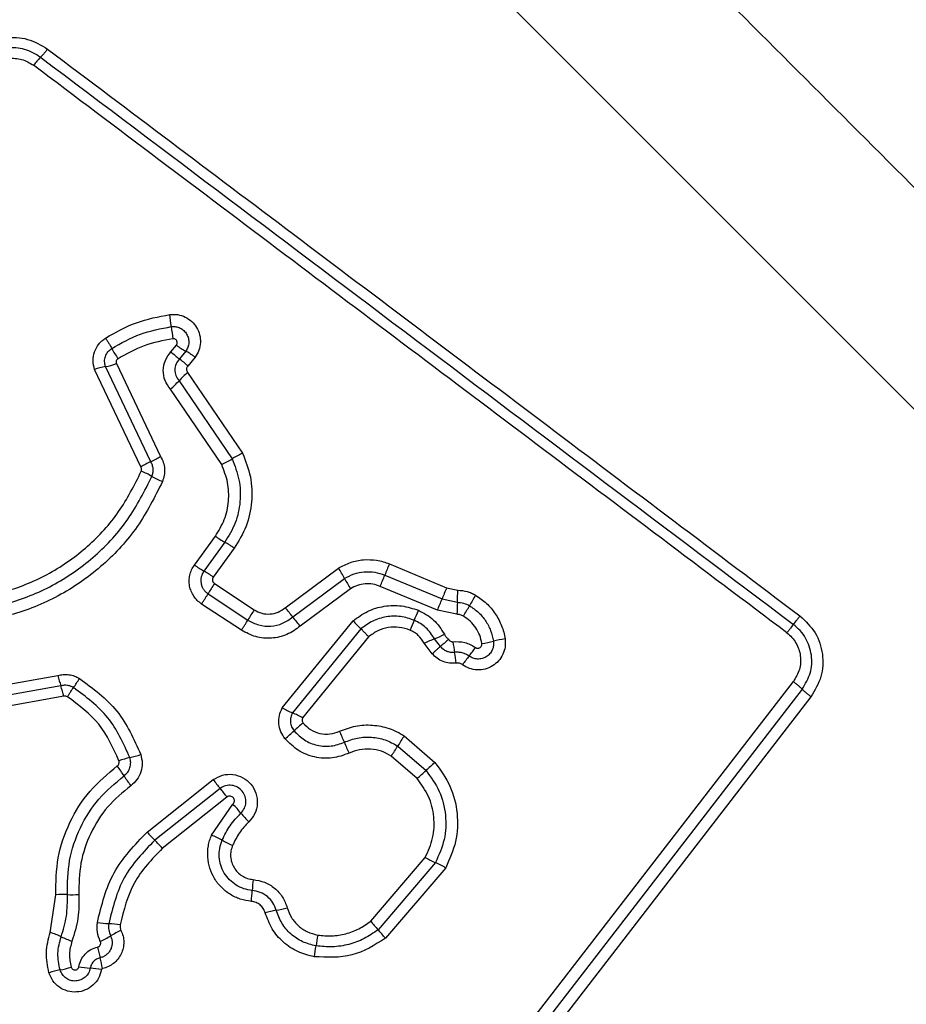
# Model space of a CAD drawing. Units: millimetres. Extents: x 4500 to 19880, y 334 to 25081.
# Drawn here: x 9388 to 9412, y 6371 to 6398 of the extents above; entities that cross this region are included whole.
import ezdxf

# ---------------------------------------------------------------- set-up
doc = ezdxf.new("R2010")
doc.units = ezdxf.units.MM
doc.layers.add('Dimensions', color=7, linetype='Continuous')
doc.styles.get("Standard").update_dxf_attribs({"font": 'arial.ttf'})
doc.dimstyles.new('Leikkiset keinu', dxfattribs={"dimtxt": 150, "dimasz": 2.5, "dimexe": 0.06, "dimexo": 0.625, "dimtad": 0, "dimtih": 1, "dimtoh": 1, "dimdec": 0, "dimtxsty": 'Standard', "dimcen": 2.5, "dimadec": 0, "dimazin": 0, "dimtfac": 1, "dimtmove": 0, "dimatfit": 3, "dimfxl": 1, "dimarcsym": 0})

# ---------------------------------------------------------------- blocks, each defined once
blk = doc.blocks.new('*D7')
at = {"layer": 'Defpoints', "color": 0, "transparency": 16777216}
for p in [(4500.203, 12380.205), (15410.13, 12380.205), (15410.13, 432.705)]:
    blk.add_point(p, dxfattribs=at)
at = {"layer": 'Dimensions', "color": 0, "lineweight": -2, "transparency": 16777216}
for p, q in [((4500.203, 12379.58), (4500.203, 432.645)), ((15410.13, 12379.58), (15410.13, 432.645)), ((4502.703, 432.705), (9679.61, 432.705)), ((15407.63, 432.705), (10230.723, 432.705))]:
    blk.add_line(p, q, dxfattribs=at)
at = {"layer": 'Dimensions', "color": 0, "transparency": 16777216}
for points in [[(4502.703, 433.121), (4502.703, 432.288), (4500.203, 432.705)], [(15407.63, 433.121), (15407.63, 432.288), (15410.13, 432.705)]]:
    blk.add_solid(points, dxfattribs=at)
at = {"layer": 'Dimensions', "color": 0, "transparency": 16777216, "insert": (9955.166, 432.705), "char_height": 150, "attachment_point": 5}
blk.add_mtext('10910', dxfattribs=at)
blk = doc.blocks.new('*D8')
at = {"layer": 'Defpoints', "color": 0, "transparency": 16777216}
for p in [(6500.203, 12120.705), (13410.13, 12120.705), (13410.13, 1637.945)]:
    blk.add_point(p, dxfattribs=at)
at = {"layer": 'Dimensions', "color": 0, "lineweight": -2, "transparency": 16777216}
for p, q in [((6500.203, 12120.08), (6500.203, 1637.885)), ((13410.13, 12120.08), (13410.13, 1637.885)), ((6502.703, 1637.945), (9730.411, 1637.945)), ((13407.63, 1637.945), (10179.922, 1637.945))]:
    blk.add_line(p, q, dxfattribs=at)
at = {"layer": 'Dimensions', "color": 0, "transparency": 16777216}
for points in [[(6502.703, 1638.361), (6502.703, 1637.528), (6500.203, 1637.945)], [(13407.63, 1638.361), (13407.63, 1637.528), (13410.13, 1637.945)]]:
    blk.add_solid(points, dxfattribs=at)
at = {"layer": 'Dimensions', "color": 0, "transparency": 16777216, "insert": (9955.166, 1637.945), "char_height": 150, "attachment_point": 5}
blk.add_mtext('6910', dxfattribs=at)

msp = doc.modelspace()

# ---------------------------------------------------------------- linework, layer by layer
at = {"linetype": 'Continuous', "lineweight": 25}
for p, q in [((9447.211, 6351.949), (9393.977, 6405.183)), ((9391.666, 6388.911), (9391.813, 6389.087)), ((9392.067, 6388.926), (9391.892, 6388.719)), ((9392.322, 6388.766), (9392.12, 6388.526)), ((9390.852, 6385.79), (9389.595, 6388.431)), ((9391.118, 6385.933), (9389.89, 6388.511)), ((9390.185, 6388.59), (9391.382, 6386.075)), ((9392.117, 6388.354), (9393.605, 6386.162)), ((9391.884, 6388.125), (9393.321, 6386.008)), ((9393.039, 6385.855), (9391.652, 6387.898)), ((9392.301, 6383.134), (9392.869, 6383.915)), ((9393.123, 6383.752), (9392.556, 6382.971)), ((9393.379, 6383.589), (9392.811, 6382.807)), ((9394.76, 6381.977), (9396.205, 6383.051)), ((9397.583, 6383.164), (9399.135, 6382.518)), ((9394.964, 6381.727), (9396.369, 6382.77)), ((9397.459, 6382.86), (9399.01, 6382.214)), ((9392.843, 6382.63), (9393.922, 6381.919)), ((9396.532, 6382.49), (9395.168, 6381.477)), ((9398.886, 6381.911), (9397.335, 6382.556)), ((9399.135, 6382.518), (9399.437, 6382.454)), ((9392.669, 6382.353), (9393.747, 6381.643)), ((9399.01, 6382.214), (9399.425, 6382.126)), ((9393.573, 6381.367), (9392.495, 6382.077)), ((9399.414, 6381.799), (9398.886, 6381.911)), ((9394.682, 6379.262), (9396.6, 6381.62)), ((9396.809, 6381.404), (9394.957, 6379.127)), ((9397.019, 6381.187), (9395.233, 6378.992)), ((9398.966, 6380.926), (9398.802, 6381.134)), ((9398.745, 6380.728), (9398.528, 6381.012)), ((9386.527, 6379.77), (9388.599, 6380.141)), ((9388.682, 6379.859), (9386.552, 6379.478)), ((9401.382, 6370.721), (9408.531, 6379.978)), ((9388.765, 6379.577), (9386.578, 6379.185)), ((9408.769, 6379.77), (9401.624, 6370.518)), ((9409.006, 6379.564), (9401.865, 6370.316)), ((9397.985, 6378.506), (9398.816, 6377.785)), ((9397.81, 6378.23), (9398.576, 6377.566)), ((9398.336, 6377.347), (9397.636, 6377.955)), ((9391.019, 6375.897), (9392.81, 6377.319)), ((9392.996, 6377.083), (9391.225, 6375.677)), ((9393.183, 6376.847), (9391.431, 6375.457)), ((9392.765, 6375.814), (9393.345, 6376.65)), ((9397.079, 6373.482), (9398.555, 6375.208)), ((9398.832, 6375.07), (9397.277, 6373.252)), ((9399.109, 6374.931), (9397.476, 6373.021)), ((9388.395, 6373.181), (9388.545, 6374.199))]:
    msp.add_line(p, q, dxfattribs=at)
for centre, radius, start, end in [((9389.59, 6395.436), 2.062, 134.9888, 143.0784), ((9379.4, 6388.252), 12.348, 6.2291, 7.764), ((9403.941, 6390.931), 12.339, 186.2288, 187.7608), ((9393.604, 6390.95), 4.044, 208.7955, 213.4369), ((9393.197, 6390.487), 2.197, 225.812, 233.5735), ((9393.022, 6390.719), 2.031, 233.4988, 241.9736), ((9390.586, 6386.949), 2.2, 45.7982, 53.5695), ((9390.244, 6386.601), 1.942, 100.5021, 109.5405), ((9389.537, 6390.417), 1.939, 280.4979, 289.524), ((9394.241, 6385.952), 3.206, 131.4798, 137.3136), ((9389.53, 6390.297), 3.203, 311.4916, 317.3153), ((9390.192, 6387.972), 2.239, 294.4032, 302.0967), ((9391.905, 6388.277), 2.674, 295.0843, 301.9827), ((9392.044, 6383.891), 2.243, 114.407, 122.1105), ((9389.957, 6383.447), 2.404, 60.2768, 67.8995), ((9392.339, 6387.621), 2.401, 240.2741, 247.8847), ((9394.234, 6385.776), 2.308, 233.7147, 241.226), ((9393.71, 6385.053), 2.38, 233.7232, 241.0062), ((9393.117, 6381.066), 3.671, 27.6608, 32.7357), ((9411.308, 6377.39), 14.89, 157.1853, 158.4499), ((9391.4, 6380.886), 2.384, 53.71, 61.0027), ((9399.617, 6384.473), 3.667, 207.6593, 212.7255), ((9383.621, 6388.325), 14.878, 337.1879, 338.4503), ((9397.438, 6379.542), 5.536, 146.1028, 149.4859), ((9417.926, 6374.636), 20.377, 157.2441, 158.1682), ((9380.11, 6389.786), 20.361, 337.246, 338.1684), ((9389.229, 6382.653), 10.21, 357.041, 358.8836), ((9408.997, 6376.881), 10.581, 149.0954, 150.8735), ((9392.289, 6379.754), 3.324, 36.4042, 41.9797), ((9409.613, 6381.599), 10.201, 177.0405, 178.8799), ((9390.519, 6387.177), 10.572, 329.099, 330.874), ((9398.908, 6378.574), 6.004, 146.1446, 149.2637), ((9397.637, 6383.697), 3.321, 216.4024, 221.9686), ((9386.532, 6386.832), 12.824, 336.1066, 337.4101), ((9398.551, 6383.299), 2.574, 220.7195, 227.42), ((9410.003, 6376.435), 12.846, 156.1073, 157.4124), ((9397.827, 6383.68), 2.726, 290.9554, 297.2458), ((9403.992, 6381.65), 4.724, 187.2141, 190.7784), ((9395.198, 6384.329), 5.836, 321.1233, 324.0013), ((9399.716, 6383.722), 2.74, 277.8472, 284.5374), ((9401.092, 6378.414), 2.743, 97.8341, 104.5352), ((9394.702, 6379.881), 4.732, 7.2079, 10.7764), ((9404.293, 6376.997), 5.846, 141.1249, 144.0062), ((9396.753, 6382.382), 8.457, 195.3652, 197.3571), ((9380.596, 6377.332), 8.471, 15.3618, 17.3559), ((9385.788, 6382.115), 3.972, 324.5508, 328.8308), ((9395.921, 6381.443), 2.508, 240.3975, 247.4056), ((9393.992, 6376.808), 2.512, 60.3846, 67.4024), ((9397.97, 6375.47), 4.343, 128.8611, 133.1371), ((9392.034, 6381.806), 4.339, 308.8696, 313.1384), ((9392.05, 6376.621), 4.64, 21.6371, 25.644), ((9405.743, 6373.391), 9.292, 146.5982, 148.6118), ((9400.672, 6380.041), 4.636, 201.6359, 205.636), ((9389.885, 6383.066), 9.284, 326.6022, 328.6123), ((9389.963, 6380.516), 2.667, 282.7288, 289.3167), ((9386.253, 6374.796), 4.902, 32.3773, 36.1641), ((9391.139, 6375.31), 2.67, 102.7317, 109.3288), ((9402.331, 6373.687), 5.399, 130.626, 134.0767), ((9394.529, 6380.043), 4.897, 212.3761, 216.1566), ((9394.824, 6381.441), 5.394, 310.6329, 314.0777), ((9395.644, 6379.366), 3.496, 215.8457, 220.7636), ((9390.344, 6374.797), 3.502, 35.8369, 40.7611), ((9390.624, 6373.993), 3.803, 39.4711, 44.3161), ((9396.493, 6378.825), 3.799, 219.4695, 224.3066), ((9393.765, 6378.257), 3.62, 220.6687, 225.4336), ((9391.587, 6372.992), 3.058, 61.4083, 67.3476), ((9388.68, 6373.095), 3.626, 40.6602, 45.4312), ((9394.512, 6378.359), 3.055, 241.4061, 247.3362), ((9399.914, 6377.576), 2.73, 240.158, 246.6533), ((9425.957, 6371.91), 32.18, 175.1827, 175.7109), ((9388.744, 6371.21), 2.996, 87.8218, 93.8002), ((9388.971, 6377.194), 2.993, 267.8193, 273.789), ((9361.724, 6376.728), 32.233, 355.1818, 355.7106), ((9395.08, 6370.686), 3.143, 100.3129, 105.9038), ((9393.955, 6376.867), 3.139, 280.3103, 285.8935), ((9390.147, 6376.48), 3.068, 261.0554, 266.8537), ((9389.81, 6370.348), 3.072, 81.0445, 86.8513), ((9399.703, 6375.541), 3.335, 218.1153, 223.3354), ((9387.206, 6369.845), 3.542, 65.254, 70.3935), ((9391.921, 6369.869), 3.731, 115.5494, 120.4435), ((9394.848, 6370.959), 3.34, 38.1058, 43.333), ((9390.17, 6376.274), 3.538, 245.2522, 250.3836), ((9388.141, 6376.299), 3.727, 295.5589, 300.4453), ((9429.777, 6367.58), 34.579, 170.801, 171.2936), ((9401.65, 6375.423), 12.262, 192.4416, 193.8354), ((9361.361, 6378.057), 34.635, 350.8001, 351.2933), ((9377.818, 6369.554), 12.282, 12.4392, 13.8347), ((9389.306, 6368.973), 3.255, 101.4338, 106.8869), ((9388.016, 6375.349), 3.251, 281.4314, 286.8768), ((9389.738, 6375.423), 3.223, 259.8241, 265.3359), ((9389.214, 6368.995), 3.227, 79.8138, 85.3336)]:
    msp.add_arc(centre, radius, start, end, dxfattribs=at)
for points, knots in [([(9449.762, 6355.408), (9445.415, 6359.754), (9436.722, 6368.447), (9423.599, 6381.57), (9410.476, 6394.694), (9401.782, 6403.387), (9397.436, 6407.733)], [0, 0, 0, 0, 0.249998, 0.5, 0.749998, 1, 1, 1, 1]), ([(9386.152, 6396.823), (9386.294, 6396.969), (9386.577, 6397.26), (9387.171, 6397.449), (9387.796, 6397.424), (9388.147, 6397.217), (9388.322, 6397.113)], [0, 0, 0, 0, 0.250036, 0.499811, 0.749503, 1, 1, 1, 1]), ([(9388.132, 6396.894), (9387.992, 6396.977), (9387.712, 6397.142), (9387.213, 6397.163), (9386.737, 6397.011), (9386.511, 6396.779), (9386.398, 6396.662)], [0, 0, 0, 0, 0.249839, 0.500104, 0.750084, 1, 1, 1, 1]), ([(9388.322, 6397.113), (9388.305, 6397.091), (9388.27, 6397.047), (9388.218, 6396.985), (9388.17, 6396.932), (9388.145, 6396.907), (9388.132, 6396.894)], [0, 0, 0, 0, 0.237908, 0.487778, 0.743988, 1, 1, 1, 1]), ([(9388.322, 6397.113), (9390.542, 6395.442), (9395.05, 6392.048), (9401.849, 6386.925), (9406.428, 6383.473), (9408.709, 6381.753)], [0, 0, 0, 0, 0.327374, 0.664814, 1, 1, 1, 1]), ([(9386.645, 6396.501), (9386.685, 6396.546), (9386.764, 6396.637), (9386.962, 6396.777), (9387.253, 6396.877), (9387.628, 6396.86), (9387.837, 6396.736), (9387.941, 6396.675)], [0, 0, 0, 0, 0.125506, 0.251006, 0.500766, 0.750646, 1, 1, 1, 1]), ([(9408.355, 6381.295), (9406.088, 6383.003), (9401.546, 6386.424), (9394.737, 6391.555), (9390.207, 6394.968), (9387.941, 6396.675)], [0, 0, 0, 0, 0.332578, 0.666198, 1, 1, 1, 1]), ([(9389.891, 6389.284), (9390.163, 6389.438), (9390.709, 6389.746), (9391.326, 6389.862), (9391.634, 6389.92)], [0, 0, 0, 0, 0.4999962, 1, 1, 1, 1]), ([(9391.634, 6389.92), (9391.706, 6389.924), (9391.849, 6389.93), (9392.056, 6389.862), (9392.234, 6389.74), (9392.37, 6389.573), (9392.451, 6389.373), (9392.472, 6389.16), (9392.432, 6388.948), (9392.359, 6388.826), (9392.322, 6388.766)], [0, 0, 0, 0, 0.1247724, 0.2496071, 0.3747821, 0.4999564, 0.6251313, 0.7503069, 0.8751548, 1, 1, 1, 1]), ([(9390.061, 6389.003), (9390.314, 6389.146), (9390.818, 6389.431), (9391.39, 6389.539), (9391.674, 6389.592)], [0, 0, 0, 0, 0.5013447, 1, 1, 1, 1]), ([(9391.674, 6389.592), (9391.715, 6389.594), (9391.797, 6389.598), (9391.915, 6389.558), (9392.017, 6389.489), (9392.095, 6389.392), (9392.142, 6389.278), (9392.154, 6389.155), (9392.131, 6389.032), (9392.089, 6388.962), (9392.067, 6388.926)], [0, 0, 0, 0, 0.124127, 0.248079, 0.37273, 0.497506, 0.622963, 0.748871, 0.874486, 1, 1, 1, 1]), ([(9389.595, 6388.431), (9389.576, 6388.51), (9389.538, 6388.668), (9389.583, 6388.913), (9389.681, 6389.092), (9389.791, 6389.213), (9389.858, 6389.26), (9389.891, 6389.284)], [0, 0, 0, 0, 0.249668, 0.499491, 0.749309, 0.874655, 1, 1, 1, 1]), ([(9389.891, 6389.284), (9389.907, 6389.259), (9389.939, 6389.209), (9389.986, 6389.133), (9390.028, 6389.062), (9390.05, 6389.022), (9390.061, 6389.003)], [0, 0, 0, 0, 0.246832, 0.5, 0.753168, 1, 1, 1, 1]), ([(9391.715, 6389.265), (9391.452, 6389.215), (9390.926, 6389.116), (9390.462, 6388.853), (9390.23, 6388.722)], [0, 0, 0, 0, 0.500624, 1, 1, 1, 1]), ([(9391.813, 6389.087), (9391.819, 6389.096), (9391.83, 6389.114), (9391.836, 6389.146), (9391.834, 6389.178), (9391.823, 6389.209), (9391.804, 6389.235), (9391.778, 6389.254), (9391.747, 6389.266), (9391.725, 6389.265), (9391.715, 6389.265)], [0, 0, 0, 0, 0.12354, 0.250338, 0.376393, 0.49943, 0.625465, 0.749878, 0.875171, 1, 1, 1, 1]), ([(9389.89, 6388.511), (9389.879, 6388.556), (9389.857, 6388.648), (9389.884, 6388.788), (9389.95, 6388.915), (9390.024, 6388.973), (9390.061, 6389.003)], [0, 0, 0, 0, 0.250459, 0.501093, 0.751156, 1, 1, 1, 1]), ([(9391.652, 6387.898), (9391.596, 6387.974), (9391.486, 6388.126), (9391.442, 6388.408), (9391.494, 6388.689), (9391.608, 6388.837), (9391.666, 6388.911)], [0, 0, 0, 0, 0.250116, 0.500119, 0.749893, 1, 1, 1, 1]), ([(9392.322, 6388.766), (9392.298, 6388.783), (9392.249, 6388.817), (9392.18, 6388.862), (9392.117, 6388.901), (9392.084, 6388.918), (9392.067, 6388.926)], [0, 0, 0, 0, 0.2468324, 0.5, 0.7531676, 1, 1, 1, 1]), ([(9390.23, 6388.722), (9390.22, 6388.714), (9390.2, 6388.699), (9390.183, 6388.664), (9390.176, 6388.626), (9390.182, 6388.602), (9390.185, 6388.59)], [0, 0, 0, 0, 0.248698, 0.499544, 0.749731, 1, 1, 1, 1]), ([(9391.892, 6388.719), (9391.859, 6388.675), (9391.792, 6388.588), (9391.763, 6388.425), (9391.787, 6388.26), (9391.851, 6388.171), (9391.884, 6388.125)], [0, 0, 0, 0, 0.252145, 0.498694, 0.745692, 1, 1, 1, 1]), ([(9392.12, 6388.526), (9392.11, 6388.514), (9392.09, 6388.488), (9392.083, 6388.441), (9392.089, 6388.393), (9392.107, 6388.367), (9392.117, 6388.354)], [0, 0, 0, 0, 0.247042, 0.503692, 0.73723, 1, 1, 1, 1]), ([(9391.382, 6386.075), (9391.41, 6386.023), (9391.466, 6385.918), (9391.497, 6385.742), (9391.493, 6385.563), (9391.454, 6385.451), (9391.435, 6385.396)], [0, 0, 0, 0, 0.248658, 0.499981, 0.751546, 1, 1, 1, 1]), ([(9393.321, 6386.008), (9393.394, 6385.823), (9393.54, 6385.452), (9393.558, 6384.85), (9393.436, 6384.261), (9393.227, 6383.922), (9393.123, 6383.752)], [0, 0, 0, 0, 0.250295, 0.500407, 0.750315, 1, 1, 1, 1]), ([(9393.605, 6386.162), (9393.578, 6386.149), (9393.524, 6386.123), (9393.447, 6386.082), (9393.376, 6386.043), (9393.339, 6386.02), (9393.321, 6386.008)], [0, 0, 0, 0, 0.246832, 0.5, 0.753168, 1, 1, 1, 1]), ([(9393.605, 6386.162), (9393.688, 6385.951), (9393.854, 6385.529), (9393.875, 6384.843), (9393.735, 6384.17), (9393.498, 6383.783), (9393.379, 6383.589)], [0, 0, 0, 0, 0.249907, 0.499975, 0.750042, 1, 1, 1, 1]), ([(9382.38, 6383.225), (9382.74, 6383.007), (9383.462, 6382.57), (9384.695, 6382.238), (9385.966, 6382.168), (9387.223, 6382.386), (9388.401, 6382.874), (9389.435, 6383.611), (9390.297, 6384.548), (9390.673, 6385.299), (9390.861, 6385.675)], [0, 0, 0, 0, 0.124906, 0.249868, 0.374828, 0.499983, 0.62514, 0.750103, 0.875067, 1, 1, 1, 1]), ([(9390.861, 6385.675), (9390.864, 6385.685), (9390.87, 6385.704), (9390.872, 6385.734), (9390.866, 6385.763), (9390.857, 6385.781), (9390.852, 6385.79)], [0, 0, 0, 0, 0.268962, 0.500007, 0.729764, 1, 1, 1, 1]), ([(9391.149, 6385.535), (9391.16, 6385.568), (9391.182, 6385.633), (9391.185, 6385.737), (9391.166, 6385.84), (9391.134, 6385.902), (9391.118, 6385.933)], [0, 0, 0, 0, 0.249928, 0.498299, 0.747429, 1, 1, 1, 1]), ([(9392.869, 6383.915), (9392.958, 6384.061), (9393.137, 6384.353), (9393.242, 6384.86), (9393.227, 6385.377), (9393.101, 6385.695), (9393.039, 6385.855)], [0, 0, 0, 0, 0.250027, 0.500018, 0.750128, 1, 1, 1, 1]), ([(9382.204, 6382.952), (9382.584, 6382.722), (9383.346, 6382.261), (9384.65, 6381.911), (9385.989, 6381.838), (9387.313, 6382.068), (9388.553, 6382.582), (9389.641, 6383.357), (9390.552, 6384.345), (9390.949, 6385.138), (9391.149, 6385.535)], [0, 0, 0, 0, 0.125021, 0.250247, 0.375463, 0.500086, 0.624899, 0.749966, 0.874515, 1, 1, 1, 1]), ([(9391.435, 6385.396), (9391.226, 6384.979), (9390.809, 6384.147), (9389.854, 6383.11), (9388.713, 6382.295), (9387.41, 6381.753), (9386.019, 6381.509), (9384.61, 6381.584), (9383.244, 6381.949), (9382.444, 6382.429), (9382.043, 6382.669)], [0, 0, 0, 0, 0.125407, 0.249955, 0.374925, 0.499501, 0.625166, 0.750148, 0.874975, 1, 1, 1, 1]), ([(9393.379, 6383.589), (9393.352, 6383.608), (9393.298, 6383.647), (9393.205, 6383.707), (9393.154, 6383.735), (9393.123, 6383.752)], [0, 0, 0, 0, 0.277469, 0.561953, 1, 1, 1, 1]), ([(9396.205, 6383.051), (9396.311, 6383.107), (9396.522, 6383.219), (9396.879, 6383.289), (9397.18, 6383.277), (9397.415, 6383.227), (9397.527, 6383.185), (9397.583, 6383.164)], [0, 0, 0, 0, 0.249829, 0.499736, 0.749641, 0.874822, 1, 1, 1, 1]), ([(9392.495, 6382.077), (9392.455, 6382.107), (9392.374, 6382.168), (9392.28, 6382.287), (9392.208, 6382.42), (9392.167, 6382.564), (9392.155, 6382.714), (9392.174, 6382.863), (9392.22, 6383.007), (9392.274, 6383.092), (9392.301, 6383.134)], [0, 0, 0, 0, 0.1246395, 0.250573, 0.3758218, 0.4999207, 0.6239196, 0.7493354, 0.8751129, 1, 1, 1, 1]), ([(9392.556, 6382.971), (9392.527, 6382.92), (9392.471, 6382.818), (9392.469, 6382.668), (9392.5, 6382.556), (9392.541, 6382.478), (9392.597, 6382.407), (9392.645, 6382.371), (9392.669, 6382.353)], [0, 0, 0, 0, 0.248052, 0.494758, 0.619134, 0.744636, 0.871404, 1, 1, 1, 1]), ([(9392.811, 6382.807), (9392.803, 6382.792), (9392.787, 6382.762), (9392.786, 6382.719), (9392.795, 6382.688), (9392.81, 6382.658), (9392.83, 6382.641), (9392.843, 6382.63)], [0, 0, 0, 0, 0.260413, 0.499422, 0.620454, 0.741191, 1, 1, 1, 1]), ([(9396.369, 6382.77), (9396.453, 6382.815), (9396.62, 6382.904), (9396.902, 6382.957), (9397.189, 6382.951), (9397.369, 6382.89), (9397.459, 6382.86)], [0, 0, 0, 0, 0.25084, 0.500593, 0.750236, 1, 1, 1, 1]), ([(9397.335, 6382.556), (9397.269, 6382.579), (9397.136, 6382.624), (9396.924, 6382.628), (9396.716, 6382.589), (9396.593, 6382.523), (9396.532, 6382.49)], [0, 0, 0, 0, 0.250195, 0.499599, 0.750295, 1, 1, 1, 1]), ([(9399.437, 6382.454), (9399.521, 6382.446), (9399.648, 6382.433), (9399.808, 6382.376), (9399.882, 6382.336), (9399.919, 6382.316)], [0, 0, 0, 0, 0.499606, 0.749803, 1, 1, 1, 1]), ([(9399.919, 6382.316), (9400.021, 6382.246), (9400.225, 6382.107), (9400.464, 6381.82), (9400.607, 6381.546), (9400.685, 6381.313), (9400.707, 6381.192), (9400.718, 6381.131)], [0, 0, 0, 0, 0.249847, 0.499767, 0.74969, 0.874846, 1, 1, 1, 1]), ([(9393.922, 6381.919), (9393.989, 6381.884), (9394.122, 6381.813), (9394.352, 6381.796), (9394.576, 6381.845), (9394.699, 6381.933), (9394.76, 6381.977)], [0, 0, 0, 0, 0.249881, 0.499912, 0.74995, 1, 1, 1, 1]), ([(9396.6, 6381.62), (9396.727, 6381.714), (9396.981, 6381.9), (9397.441, 6382.035), (9397.92, 6382.052), (9398.222, 6381.955), (9398.372, 6381.906)], [0, 0, 0, 0, 0.249985, 0.49946, 0.749865, 1, 1, 1, 1]), ([(9399.425, 6382.126), (9399.483, 6382.121), (9399.599, 6382.11), (9399.703, 6382.058), (9399.755, 6382.031)], [0, 0, 0, 0, 0.501303, 1, 1, 1, 1]), ([(9399.755, 6382.031), (9399.838, 6381.975), (9400.004, 6381.861), (9400.196, 6381.628), (9400.34, 6381.362), (9400.382, 6381.167), (9400.404, 6381.069)], [0, 0, 0, 0, 0.2507, 0.499972, 0.749893, 1, 1, 1, 1]), ([(9393.747, 6381.643), (9393.844, 6381.592), (9394.038, 6381.489), (9394.372, 6381.463), (9394.698, 6381.535), (9394.876, 6381.663), (9394.964, 6381.727)], [0, 0, 0, 0, 0.249978, 0.500154, 0.750283, 1, 1, 1, 1]), ([(9398.257, 6381.638), (9398.135, 6381.678), (9397.889, 6381.758), (9397.497, 6381.743), (9397.121, 6381.634), (9396.913, 6381.481), (9396.809, 6381.404)], [0, 0, 0, 0, 0.2493332, 0.4997373, 0.7500104, 1, 1, 1, 1]), ([(9398.372, 6381.906), (9398.519, 6381.829), (9398.81, 6381.674), (9398.987, 6381.396), (9399.075, 6381.257)], [0, 0, 0, 0, 0.500339, 1, 1, 1, 1]), ([(9399.591, 6381.748), (9399.563, 6381.762), (9399.507, 6381.79), (9399.445, 6381.796), (9399.414, 6381.799)], [0, 0, 0, 0, 0.500333, 1, 1, 1, 1]), ([(9400.09, 6381.007), (9400.074, 6381.082), (9400.041, 6381.233), (9399.93, 6381.437), (9399.783, 6381.618), (9399.655, 6381.704), (9399.591, 6381.748)], [0, 0, 0, 0, 0.250154, 0.499803, 0.750182, 1, 1, 1, 1]), ([(9408.532, 6381.524), (9408.543, 6381.538), (9408.565, 6381.565), (9408.609, 6381.622), (9408.658, 6381.685), (9408.692, 6381.731), (9408.709, 6381.753)], [0, 0, 0, 0, 0.256012, 0.5122224, 0.7620919, 1, 1, 1, 1]), ([(9408.709, 6381.753), (9408.859, 6381.61), (9409.16, 6381.324), (9409.352, 6380.721), (9409.325, 6380.092), (9409.112, 6379.74), (9409.006, 6379.564)], [0, 0, 0, 0, 0.249981, 0.500457, 0.749774, 1, 1, 1, 1]), ([(9395.168, 6381.477), (9395.052, 6381.393), (9394.819, 6381.225), (9394.391, 6381.132), (9393.955, 6381.165), (9393.7, 6381.3), (9393.573, 6381.367)], [0, 0, 0, 0, 0.250139, 0.499944, 0.749816, 1, 1, 1, 1]), ([(9397.019, 6381.187), (9397, 6381.209), (9396.96, 6381.254), (9396.903, 6381.314), (9396.851, 6381.367), (9396.823, 6381.392), (9396.809, 6381.404)], [0, 0, 0, 0, 0.246832, 0.5, 0.753168, 1, 1, 1, 1]), ([(9398.142, 6381.369), (9398.046, 6381.4), (9397.855, 6381.462), (9397.551, 6381.45), (9397.26, 6381.365), (9397.099, 6381.246), (9397.019, 6381.187)], [0, 0, 0, 0, 0.250187, 0.50015, 0.751553, 1, 1, 1, 1]), ([(9398.802, 6381.134), (9398.733, 6381.242), (9398.597, 6381.458), (9398.37, 6381.578), (9398.257, 6381.638)], [0, 0, 0, 0, 0.499874, 1, 1, 1, 1]), ([(9408.532, 6381.524), (9408.522, 6381.511), (9408.501, 6381.484), (9408.457, 6381.428), (9408.408, 6381.365), (9408.373, 6381.318), (9408.355, 6381.295)], [0, 0, 0, 0, 0.246832, 0.5, 0.753168, 1, 1, 1, 1]), ([(9408.769, 6379.77), (9408.854, 6379.911), (9409.023, 6380.192), (9409.049, 6380.697), (9408.915, 6381.092), (9408.722, 6381.363), (9408.596, 6381.47), (9408.532, 6381.524)], [0, 0, 0, 0, 0.248954, 0.498011, 0.747612, 0.873403, 1, 1, 1, 1]), ([(9398.528, 6381.012), (9398.479, 6381.087), (9398.406, 6381.2), (9398.263, 6381.311), (9398.182, 6381.35), (9398.142, 6381.369)], [0, 0, 0, 0, 0.498838, 0.749423, 1, 1, 1, 1]), ([(9398.528, 6381.012), (9398.554, 6381.025), (9398.607, 6381.051), (9398.682, 6381.086), (9398.75, 6381.115), (9398.785, 6381.128), (9398.802, 6381.134)], [0, 0, 0, 0, 0.2468324, 0.5, 0.7531676, 1, 1, 1, 1]), ([(9399.075, 6381.257), (9399.09, 6381.23), (9399.122, 6381.177), (9399.17, 6381.139), (9399.195, 6381.12)], [0, 0, 0, 0, 0.500813, 1, 1, 1, 1]), ([(9408.355, 6381.295), (9408.402, 6381.255), (9408.497, 6381.174), (9408.64, 6380.971), (9408.742, 6380.675), (9408.722, 6380.295), (9408.595, 6380.083), (9408.531, 6379.978)], [0, 0, 0, 0, 0.125056, 0.251652, 0.500697, 0.750232, 1, 1, 1, 1]), ([(9398.745, 6380.728), (9398.766, 6380.748), (9398.81, 6380.788), (9398.871, 6380.843), (9398.925, 6380.892), (9398.952, 6380.915), (9398.966, 6380.926)], [0, 0, 0, 0, 0.247056, 0.500258, 0.753332, 1, 1, 1, 1]), ([(9399.195, 6381.12), (9399.177, 6381.106), (9399.131, 6381.068), (9399.07, 6381.015), (9399.01, 6380.963), (9398.982, 6380.939), (9398.966, 6380.926)], [0, 0, 0, 0, 0.19231, 0.499626, 0.719829, 1, 1, 1, 1]), ([(9399.351, 6380.766), (9399.315, 6380.764), (9399.242, 6380.761), (9399.136, 6380.791), (9399.039, 6380.845), (9398.991, 6380.899), (9398.966, 6380.926)], [0, 0, 0, 0, 0.250441, 0.499724, 0.749455, 1, 1, 1, 1]), ([(9399.195, 6381.12), (9399.2, 6381.11), (9399.211, 6381.09), (9399.239, 6381.068), (9399.271, 6381.055), (9399.294, 6381.056), (9399.305, 6381.056)], [0, 0, 0, 0, 0.250977, 0.500122, 0.749582, 1, 1, 1, 1]), ([(9399.305, 6381.056), (9399.415, 6381.059), (9399.635, 6381.065), (9399.825, 6380.954), (9399.92, 6380.899)], [0, 0, 0, 0, 0.499742, 1, 1, 1, 1]), ([(9400.718, 6381.131), (9400.723, 6381.06), (9400.732, 6380.917), (9400.667, 6380.709), (9400.548, 6380.529), (9400.381, 6380.389), (9400.18, 6380.305), (9399.964, 6380.282), (9399.748, 6380.321), (9399.625, 6380.395), (9399.563, 6380.433)], [0, 0, 0, 0, 0.124782, 0.249625, 0.374802, 0.499979, 0.625156, 0.750333, 0.875167, 1, 1, 1, 1]), ([(9400.404, 6381.069), (9400.406, 6381.028), (9400.412, 6380.946), (9400.374, 6380.826), (9400.305, 6380.722), (9400.21, 6380.642), (9400.095, 6380.593), (9399.971, 6380.58), (9399.848, 6380.602), (9399.777, 6380.645), (9399.742, 6380.666)], [0, 0, 0, 0, 0.125586, 0.251081, 0.376781, 0.501987, 0.626796, 0.751471, 0.875635, 1, 1, 1, 1]), ([(9399.92, 6380.899), (9399.929, 6380.893), (9399.948, 6380.882), (9399.98, 6380.877), (9400.012, 6380.881), (9400.041, 6380.895), (9400.066, 6380.916), (9400.083, 6380.944), (9400.092, 6380.975), (9400.091, 6380.997), (9400.09, 6381.007)], [0, 0, 0, 0, 0.124713, 0.249771, 0.373744, 0.499555, 0.624031, 0.749867, 0.875026, 1, 1, 1, 1]), ([(9399.397, 6380.475), (9399.336, 6380.472), (9399.215, 6380.465), (9399.036, 6380.513), (9398.872, 6380.598), (9398.787, 6380.685), (9398.745, 6380.728)], [0, 0, 0, 0, 0.249802, 0.499253, 0.751617, 1, 1, 1, 1]), ([(9399.742, 6380.666), (9399.713, 6380.685), (9399.655, 6380.722), (9399.557, 6380.756), (9399.455, 6380.774), (9399.386, 6380.769), (9399.351, 6380.766)], [0, 0, 0, 0, 0.250236, 0.499554, 0.749083, 1, 1, 1, 1]), ([(9399.563, 6380.433), (9399.537, 6380.448), (9399.486, 6380.478), (9399.427, 6380.476), (9399.397, 6380.475)], [0, 0, 0, 0, 0.500024, 1, 1, 1, 1]), ([(9388.599, 6380.141), (9388.648, 6380.152), (9388.748, 6380.173), (9388.901, 6380.165), (9389.052, 6380.131), (9389.141, 6380.084), (9389.186, 6380.06)], [0, 0, 0, 0, 0.248388, 0.499889, 0.750598, 1, 1, 1, 1]), ([(9389.023, 6379.812), (9388.997, 6379.826), (9388.945, 6379.853), (9388.858, 6379.873), (9388.769, 6379.878), (9388.711, 6379.866), (9388.682, 6379.859)], [0, 0, 0, 0, 0.249112, 0.498033, 0.747864, 1, 1, 1, 1]), ([(9388.86, 6379.563), (9388.875, 6379.588), (9388.907, 6379.638), (9388.951, 6379.707), (9388.992, 6379.768), (9389.013, 6379.797), (9389.023, 6379.812)], [0, 0, 0, 0, 0.246832, 0.5, 0.753168, 1, 1, 1, 1]), ([(9390.551, 6377.915), (9390.379, 6378.298), (9390.037, 6379.063), (9389.361, 6379.562), (9389.023, 6379.812)], [0, 0, 0, 0, 0.500257, 1, 1, 1, 1]), ([(9389.186, 6380.06), (9389.554, 6379.788), (9390.288, 6379.246), (9390.66, 6378.414), (9390.845, 6378)], [0, 0, 0, 0, 0.5010692, 1, 1, 1, 1]), ([(9408.531, 6379.978), (9408.554, 6379.959), (9408.601, 6379.922), (9408.667, 6379.867), (9408.725, 6379.814), (9408.755, 6379.785), (9408.769, 6379.77)], [0, 0, 0, 0, 0.246832, 0.5, 0.753168, 1, 1, 1, 1]), ([(9388.86, 6379.563), (9388.845, 6379.57), (9388.814, 6379.585), (9388.781, 6379.579), (9388.765, 6379.577)], [0, 0, 0, 0, 0.50005, 1, 1, 1, 1]), ([(9390.255, 6377.83), (9390.099, 6378.18), (9389.786, 6378.879), (9389.169, 6379.335), (9388.86, 6379.563)], [0, 0, 0, 0, 0.49997, 1, 1, 1, 1]), ([(9409.006, 6379.564), (9408.984, 6379.581), (9408.938, 6379.617), (9408.873, 6379.672), (9408.814, 6379.725), (9408.784, 6379.755), (9408.769, 6379.77)], [0, 0, 0, 0, 0.237908, 0.487777, 0.743988, 1, 1, 1, 1]), ([(9394.757, 6378.427), (9394.715, 6378.489), (9394.63, 6378.612), (9394.58, 6378.833), (9394.59, 6379.058), (9394.651, 6379.194), (9394.682, 6379.262)], [0, 0, 0, 0, 0.25032, 0.499915, 0.749779, 1, 1, 1, 1]), ([(9394.957, 6379.127), (9394.939, 6379.088), (9394.904, 6379.009), (9394.898, 6378.878), (9394.926, 6378.749), (9394.976, 6378.676), (9395.001, 6378.64)], [0, 0, 0, 0, 0.249531, 0.497001, 0.745698, 1, 1, 1, 1]), ([(9395.233, 6378.992), (9395.228, 6378.981), (9395.218, 6378.958), (9395.216, 6378.92), (9395.224, 6378.883), (9395.238, 6378.862), (9395.245, 6378.852)], [0, 0, 0, 0, 0.249965, 0.500006, 0.750012, 1, 1, 1, 1]), ([(9395.245, 6378.852), (9395.31, 6378.788), (9395.439, 6378.659), (9395.698, 6378.558), (9395.975, 6378.537), (9396.147, 6378.598), (9396.233, 6378.629)], [0, 0, 0, 0, 0.249888, 0.499923, 0.749958, 1, 1, 1, 1]), ([(9396.233, 6378.629), (9396.376, 6378.683), (9396.662, 6378.792), (9397.127, 6378.814), (9397.504, 6378.737), (9397.789, 6378.624), (9397.92, 6378.545), (9397.985, 6378.506)], [0, 0, 0, 0, 0.24978, 0.499683, 0.749584, 0.874793, 1, 1, 1, 1]), ([(9395.001, 6378.64), (9395.09, 6378.551), (9395.267, 6378.373), (9395.625, 6378.234), (9396.007, 6378.205), (9396.244, 6378.29), (9396.363, 6378.332)], [0, 0, 0, 0, 0.249648, 0.499711, 0.749976, 1, 1, 1, 1]), ([(9396.363, 6378.332), (9396.481, 6378.377), (9396.718, 6378.466), (9397.101, 6378.483), (9397.477, 6378.413), (9397.699, 6378.291), (9397.81, 6378.23)], [0, 0, 0, 0, 0.250204, 0.500069, 0.749876, 1, 1, 1, 1]), ([(9396.493, 6378.035), (9396.342, 6377.982), (9396.039, 6377.874), (9395.552, 6377.911), (9395.096, 6378.088), (9394.87, 6378.314), (9394.757, 6378.427)], [0, 0, 0, 0, 0.250105, 0.500398, 0.750433, 1, 1, 1, 1]), ([(9390.845, 6378), (9390.864, 6377.922), (9390.901, 6377.768), (9390.861, 6377.529), (9390.756, 6377.311), (9390.635, 6377.206), (9390.575, 6377.154)], [0, 0, 0, 0, 0.249729, 0.500028, 0.750253, 1, 1, 1, 1]), ([(9397.636, 6377.955), (9397.548, 6378.004), (9397.373, 6378.102), (9397.074, 6378.154), (9396.772, 6378.143), (9396.586, 6378.071), (9396.493, 6378.035)], [0, 0, 0, 0, 0.250712, 0.500085, 0.75105, 1, 1, 1, 1]), ([(9388.545, 6374.199), (9388.55, 6374.536), (9388.559, 6375.21), (9388.895, 6376.173), (9389.432, 6377.04), (9389.951, 6377.473), (9390.21, 6377.689)], [0, 0, 0, 0, 0.249922, 0.499981, 0.750038, 1, 1, 1, 1]), ([(9390.21, 6377.689), (9390.221, 6377.698), (9390.241, 6377.716), (9390.258, 6377.752), (9390.265, 6377.791), (9390.259, 6377.817), (9390.255, 6377.83)], [0, 0, 0, 0, 0.260953, 0.50253, 0.736339, 1, 1, 1, 1]), ([(9390.393, 6377.421), (9390.428, 6377.452), (9390.499, 6377.514), (9390.559, 6377.641), (9390.583, 6377.78), (9390.561, 6377.87), (9390.551, 6377.915)], [0, 0, 0, 0, 0.253651, 0.501873, 0.749375, 1, 1, 1, 1]), ([(9398.816, 6377.785), (9398.967, 6377.577), (9399.269, 6377.162), (9399.451, 6376.406), (9399.425, 6375.63), (9399.214, 6375.164), (9399.109, 6374.931)], [0, 0, 0, 0, 0.249873, 0.499957, 0.750045, 1, 1, 1, 1]), ([(9388.857, 6374.204), (9388.862, 6374.514), (9388.871, 6375.136), (9389.18, 6376.024), (9389.675, 6376.824), (9390.154, 6377.222), (9390.393, 6377.421)], [0, 0, 0, 0, 0.249805, 0.500115, 0.750391, 1, 1, 1, 1]), ([(9392.81, 6377.319), (9392.893, 6377.365), (9393.057, 6377.459), (9393.348, 6377.474), (9393.62, 6377.386), (9393.844, 6377.205), (9393.982, 6376.954), (9394.021, 6376.671), (9393.955, 6376.389), (9393.834, 6376.244), (9393.774, 6376.172)], [0, 0, 0, 0, 0.125066, 0.250054, 0.375063, 0.499947, 0.624799, 0.749876, 0.874902, 1, 1, 1, 1]), ([(9398.576, 6377.566), (9398.708, 6377.384), (9398.972, 6377.02), (9399.131, 6376.359), (9399.108, 6375.681), (9398.924, 6375.273), (9398.832, 6375.07)], [0, 0, 0, 0, 0.2507587, 0.5004375, 0.750128, 1, 1, 1, 1]), ([(9390.575, 6377.154), (9390.356, 6376.972), (9389.919, 6376.608), (9389.465, 6375.876), (9389.181, 6375.062), (9389.173, 6374.493), (9389.169, 6374.208)], [0, 0, 0, 0, 0.248984, 0.49971, 0.750117, 1, 1, 1, 1]), ([(9393.56, 6376.41), (9393.595, 6376.452), (9393.665, 6376.536), (9393.704, 6376.699), (9393.684, 6376.863), (9393.606, 6377.011), (9393.476, 6377.12), (9393.315, 6377.174), (9393.143, 6377.166), (9393.045, 6377.111), (9392.996, 6377.083)], [0, 0, 0, 0, 0.124013, 0.247283, 0.370814, 0.494957, 0.620665, 0.747226, 0.873852, 1, 1, 1, 1]), ([(9398.555, 6375.208), (9398.634, 6375.383), (9398.792, 6375.733), (9398.812, 6376.314), (9398.675, 6376.881), (9398.449, 6377.192), (9398.336, 6377.347)], [0, 0, 0, 0, 0.250161, 0.500176, 0.75014, 1, 1, 1, 1]), ([(9393.345, 6376.65), (9393.355, 6376.662), (9393.376, 6376.686), (9393.387, 6376.735), (9393.382, 6376.783), (9393.358, 6376.826), (9393.322, 6376.859), (9393.275, 6376.873), (9393.226, 6376.871), (9393.198, 6376.855), (9393.183, 6376.847)], [0, 0, 0, 0, 0.1246063, 0.2494543, 0.37515, 0.5000401, 0.6258617, 0.7507203, 0.8703753, 1, 1, 1, 1]), ([(9393.051, 6375.677), (9393.117, 6375.812), (9393.249, 6376.082), (9393.456, 6376.301), (9393.56, 6376.41)], [0, 0, 0, 0, 0.501107, 1, 1, 1, 1]), ([(9393.774, 6376.172), (9393.684, 6376.077), (9393.506, 6375.889), (9393.392, 6375.656), (9393.335, 6375.54)], [0, 0, 0, 0, 0.501505, 1, 1, 1, 1]), ([(9389.67, 6373.449), (9389.786, 6373.918), (9390.016, 6374.854), (9390.685, 6375.55), (9391.019, 6375.897)], [0, 0, 0, 0, 0.500911, 1, 1, 1, 1]), ([(9393.843, 6374.02), (9393.742, 6374.036), (9393.54, 6374.067), (9393.262, 6374.202), (9393.021, 6374.392), (9392.834, 6374.636), (9392.707, 6374.916), (9392.651, 6375.218), (9392.665, 6375.474), (9392.71, 6375.672), (9392.746, 6375.766), (9392.765, 6375.814)], [0, 0, 0, 0, 0.124811, 0.249662, 0.374529, 0.499873, 0.624317, 0.75007, 0.874926, 0.937463, 1, 1, 1, 1]), ([(9391.225, 6375.677), (9390.915, 6375.356), (9390.297, 6374.713), (9390.085, 6373.848), (9389.979, 6373.416)], [0, 0, 0, 0, 0.5007513, 1, 1, 1, 1]), ([(9393.867, 6374.317), (9393.79, 6374.329), (9393.637, 6374.352), (9393.426, 6374.455), (9393.245, 6374.6), (9393.102, 6374.784), (9393.007, 6374.996), (9392.965, 6375.224), (9392.974, 6375.458), (9393.025, 6375.604), (9393.051, 6375.677)], [0, 0, 0, 0, 0.125252, 0.249816, 0.3746, 0.499732, 0.624395, 0.749579, 0.874686, 1, 1, 1, 1]), ([(9393.335, 6375.54), (9393.318, 6375.49), (9393.283, 6375.391), (9393.277, 6375.232), (9393.305, 6375.076), (9393.37, 6374.932), (9393.466, 6374.806), (9393.59, 6374.707), (9393.733, 6374.636), (9393.838, 6374.621), (9393.89, 6374.613)], [0, 0, 0, 0, 0.125127, 0.250218, 0.375273, 0.500202, 0.625044, 0.749839, 0.874707, 1, 1, 1, 1]), ([(9391.431, 6375.457), (9391.147, 6375.162), (9390.581, 6374.573), (9390.386, 6373.78), (9390.289, 6373.383)], [0, 0, 0, 0, 0.4999396, 1, 1, 1, 1]), ([(9399.109, 6374.931), (9399.083, 6374.945), (9399.031, 6374.974), (9398.956, 6375.013), (9398.886, 6375.046), (9398.85, 6375.062), (9398.832, 6375.07)], [0, 0, 0, 0, 0.246832, 0.5, 0.753168, 1, 1, 1, 1]), ([(9393.89, 6374.613), (9393.995, 6374.594), (9394.206, 6374.557), (9394.482, 6374.386), (9394.702, 6374.148), (9394.777, 6373.948), (9394.815, 6373.848)], [0, 0, 0, 0, 0.249924, 0.499808, 0.750128, 1, 1, 1, 1]), ([(9388.689, 6373.061), (9388.746, 6373.247), (9388.861, 6373.619), (9388.859, 6374.009), (9388.857, 6374.204)], [0, 0, 0, 0, 0.4989547, 1, 1, 1, 1]), ([(9389.169, 6374.208), (9389.171, 6373.992), (9389.174, 6373.561), (9389.046, 6373.148), (9388.982, 6372.942)], [0, 0, 0, 0, 0.5003086, 1, 1, 1, 1]), ([(9394.517, 6373.779), (9394.491, 6373.849), (9394.438, 6373.989), (9394.284, 6374.157), (9394.09, 6374.278), (9393.941, 6374.304), (9393.867, 6374.317)], [0, 0, 0, 0, 0.249042, 0.498333, 0.748522, 1, 1, 1, 1]), ([(9394.218, 6373.709), (9394.202, 6373.751), (9394.17, 6373.832), (9394.084, 6373.929), (9393.973, 6373.996), (9393.887, 6374.012), (9393.843, 6374.02)], [0, 0, 0, 0, 0.261006, 0.500304, 0.739478, 1, 1, 1, 1]), ([(9395.55, 6372.52), (9395.397, 6372.557), (9395.09, 6372.633), (9394.696, 6372.905), (9394.383, 6373.267), (9394.273, 6373.562), (9394.218, 6373.709)], [0, 0, 0, 0, 0.249878, 0.499915, 0.749955, 1, 1, 1, 1]), ([(9395.596, 6372.814), (9395.472, 6372.845), (9395.223, 6372.907), (9394.904, 6373.127), (9394.65, 6373.42), (9394.562, 6373.659), (9394.517, 6373.779)], [0, 0, 0, 0, 0.250551, 0.500427, 0.749916, 1, 1, 1, 1]), ([(9394.815, 6373.848), (9394.849, 6373.756), (9394.917, 6373.572), (9395.112, 6373.348), (9395.357, 6373.179), (9395.547, 6373.132), (9395.643, 6373.108)], [0, 0, 0, 0, 0.250164, 0.500325, 0.749892, 1, 1, 1, 1]), ([(9389.749, 6372.937), (9389.717, 6373.019), (9389.652, 6373.184), (9389.664, 6373.361), (9389.67, 6373.449)], [0, 0, 0, 0, 0.500593, 1, 1, 1, 1]), ([(9389.979, 6373.416), (9389.975, 6373.359), (9389.967, 6373.245), (9390.009, 6373.139), (9390.03, 6373.086)], [0, 0, 0, 0, 0.498914, 1, 1, 1, 1]), ([(9395.643, 6373.108), (9395.769, 6373.095), (9396.023, 6373.068), (9396.402, 6373.133), (9396.766, 6373.262), (9396.974, 6373.408), (9397.079, 6373.482)], [0, 0, 0, 0, 0.24839, 0.500264, 0.748568, 1, 1, 1, 1]), ([(9388.36, 6372.087), (9388.322, 6372.271), (9388.246, 6372.638), (9388.345, 6373), (9388.395, 6373.181)], [0, 0, 0, 0, 0.499926, 1, 1, 1, 1]), ([(9390.311, 6373.235), (9390.332, 6373.184), (9390.375, 6373.082), (9390.391, 6372.916), (9390.374, 6372.751), (9390.319, 6372.594), (9390.231, 6372.453), (9390.112, 6372.336), (9389.971, 6372.246), (9389.865, 6372.215), (9389.812, 6372.2)], [0, 0, 0, 0, 0.124901, 0.249802, 0.375348, 0.499999, 0.625454, 0.750203, 0.875102, 1, 1, 1, 1]), ([(9390.289, 6373.383), (9390.286, 6373.358), (9390.282, 6373.307), (9390.302, 6373.259), (9390.311, 6373.235)], [0, 0, 0, 0, 0.500005, 1, 1, 1, 1]), ([(9397.277, 6373.252), (9397.155, 6373.166), (9396.91, 6372.995), (9396.486, 6372.843), (9396.042, 6372.769), (9395.745, 6372.799), (9395.596, 6372.814)], [0, 0, 0, 0, 0.251204, 0.500448, 0.750629, 1, 1, 1, 1]), ([(9388.661, 6372.163), (9388.629, 6372.314), (9388.566, 6372.616), (9388.648, 6372.913), (9388.689, 6373.061)], [0, 0, 0, 0, 0.5004196, 1, 1, 1, 1]), ([(9388.982, 6372.942), (9388.95, 6372.825), (9388.886, 6372.592), (9388.935, 6372.356), (9388.96, 6372.238)], [0, 0, 0, 0, 0.501426, 1, 1, 1, 1]), ([(9389.676, 6372.781), (9389.684, 6372.784), (9389.7, 6372.788), (9389.721, 6372.801), (9389.738, 6372.819), (9389.751, 6372.841), (9389.759, 6372.864), (9389.762, 6372.889), (9389.759, 6372.913), (9389.753, 6372.929), (9389.749, 6372.937)], [0, 0, 0, 0, 0.128046, 0.249408, 0.371021, 0.499805, 0.628065, 0.749801, 0.871591, 1, 1, 1, 1]), ([(9390.03, 6373.086), (9390.042, 6373.056), (9390.066, 6372.997), (9390.076, 6372.902), (9390.066, 6372.807), (9390.034, 6372.717), (9389.983, 6372.636), (9389.916, 6372.569), (9389.835, 6372.518), (9389.774, 6372.5), (9389.744, 6372.491)], [0, 0, 0, 0, 0.125655, 0.250771, 0.37635, 0.501189, 0.626035, 0.750699, 0.875407, 1, 1, 1, 1]), ([(9397.476, 6373.021), (9397.182, 6372.836), (9396.593, 6372.466), (9395.898, 6372.502), (9395.55, 6372.52)], [0, 0, 0, 0, 0.499971, 1, 1, 1, 1]), ([(9389.169, 6372.251), (9389.186, 6372.314), (9389.219, 6372.44), (9389.335, 6372.599), (9389.489, 6372.723), (9389.614, 6372.762), (9389.676, 6372.781)], [0, 0, 0, 0, 0.250236, 0.500006, 0.749951, 1, 1, 1, 1]), ([(9389.744, 6372.491), (9389.71, 6372.48), (9389.643, 6372.459), (9389.562, 6372.392), (9389.502, 6372.309), (9389.485, 6372.243), (9389.476, 6372.211)], [0, 0, 0, 0, 0.258425, 0.5084689, 0.7549637, 1, 1, 1, 1]), ([(9389.785, 6372.171), (9389.763, 6372.092), (9389.719, 6371.934), (9389.56, 6371.74), (9389.35, 6371.607), (9389.107, 6371.551), (9388.858, 6371.578), (9388.634, 6371.686), (9388.453, 6371.859), (9388.391, 6372.011), (9388.36, 6372.087)], [0, 0, 0, 0, 0.124712, 0.249501, 0.37473, 0.499961, 0.625191, 0.750421, 0.87521, 1, 1, 1, 1]), ([(9389.476, 6372.211), (9389.464, 6372.165), (9389.439, 6372.075), (9389.347, 6371.963), (9389.227, 6371.887), (9389.088, 6371.855), (9388.946, 6371.871), (9388.818, 6371.932), (9388.714, 6372.032), (9388.678, 6372.119), (9388.661, 6372.163)], [0, 0, 0, 0, 0.125349, 0.250542, 0.375421, 0.50017, 0.624867, 0.749718, 0.874805, 1, 1, 1, 1]), ([(9388.96, 6372.238), (9388.964, 6372.227), (9388.973, 6372.205), (9389, 6372.179), (9389.033, 6372.162), (9389.07, 6372.159), (9389.106, 6372.167), (9389.136, 6372.187), (9389.16, 6372.216), (9389.166, 6372.239), (9389.169, 6372.251)], [0, 0, 0, 0, 0.125265, 0.250139, 0.375213, 0.500307, 0.624782, 0.750113, 0.874727, 1, 1, 1, 1]), ([(9389.812, 6372.2), (9389.808, 6372.198), (9389.802, 6372.196), (9389.794, 6372.189), (9389.788, 6372.181), (9389.786, 6372.174), (9389.785, 6372.171)], [0, 0, 0, 0, 0.257501, 0.498159, 0.739789, 1, 1, 1, 1])]:
    msp.add_open_spline(points, degree=3, knots=knots, dxfattribs=at)
for points in [[(9388.132, 6396.894), (9391.525, 6394.338), (9398.311, 6389.225), (9405.125, 6384.091), (9408.532, 6381.524)], [(9392.495, 6382.077), (9392.511, 6382.102), (9392.544, 6382.152), (9392.591, 6382.226), (9392.635, 6382.295), (9392.657, 6382.334), (9392.669, 6382.353)], [(9393.573, 6381.367), (9393.59, 6381.392), (9393.623, 6381.442), (9393.67, 6381.516), (9393.713, 6381.585), (9393.736, 6381.624), (9393.747, 6381.643)]]:
    msp.add_open_spline(points, degree=3, dxfattribs=at)

# ---------------------------------------------------------------- dimensions: what is measured, and where the dimension line sits
at = {"layer": 'Dimensions'}
for base, p1, p2, picture, middle in [((15410.13, 432.705), (4500.203, 12380.205), (15410.13, 12380.205), '*D7', (9955.166, 432.705)), ((13410.13, 1637.945), (6500.203, 12120.705), (13410.13, 12120.705), '*D8', (9955.166, 1637.945))]:
    dim = msp.add_linear_dim(base=base, p1=p1, p2=p2, dimstyle='Leikkiset keinu', dxfattribs=at)
    dim.commit()
    dim.dimension.update_dxf_attribs({"geometry": picture, "text_midpoint": middle})

doc.saveas('drawing.dxf')
